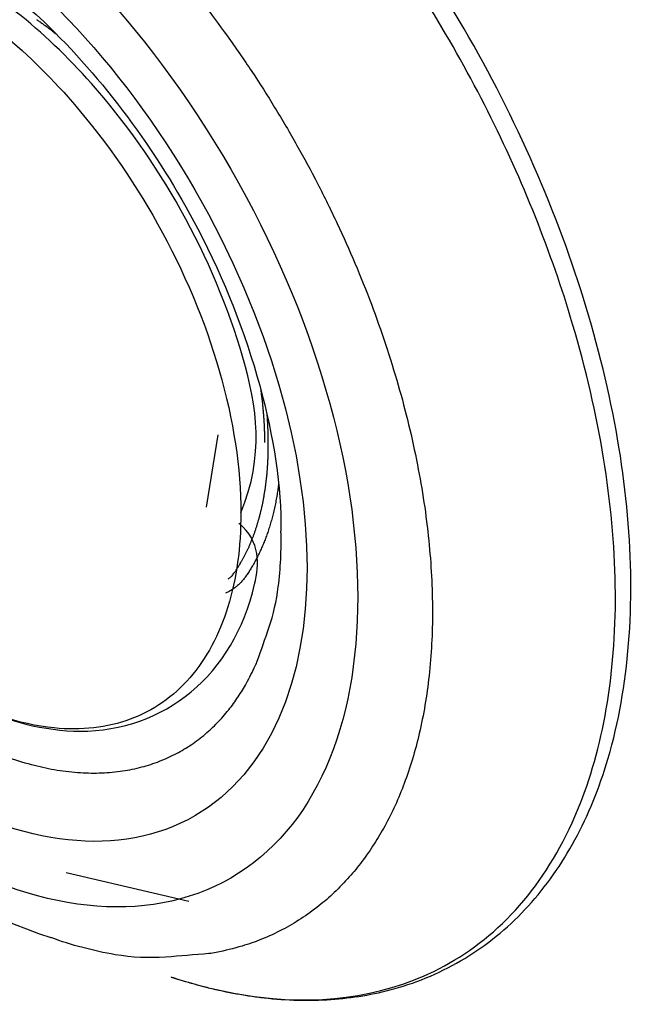
# Model space of a CAD drawing. Extents: x 3 to 2153, y 1 to 3055.
# Drawn here: x 2037 to 2044, y 2671 to 2682 of the extents above; entities that cross this region are included whole.
import ezdxf

# ---------------------------------------------------------------- set-up
doc = ezdxf.new("R2010")
doc.units = 0
doc.header["$MEASUREMENT"] = 0
doc.layers.add('V9L204', color=7, linetype='CONTINUOUS')

msp = doc.modelspace()

# ---------------------------------------------------------------- linework, layer by layer
at = {"layer": 'V9L204', "color": 1, "linetype": 'Continuous'}
msp.add_line((2038.826, 2676.263), (2038.958, 2677.074), dxfattribs=at)
at = {"layer": 'V9L204', "color": 3, "linetype": 'Continuous'}
msp.add_line((2037.251, 2672.166), (2038.63, 2671.843), dxfattribs=at)
for points in [[(2036.919, 2681.737, -0.001218), (2036.935, 2681.726, -0.001332), (2036.95, 2681.715, -0.001161), (2036.968, 2681.702, -0.001103), (2036.986, 2681.689, -0.001233), (2037.002, 2681.677, -0.001171), (2037.017, 2681.667, -0.000876), (2037.036, 2681.652, -0.001259), (2037.037, 2681.652, -0.000014), (2037.07, 2681.627, -0.003421), (2037.098, 2681.606, -0.0023), (2037.138, 2681.575)], [(2038.785, 2681.919, -0.00931), (2039.061, 2681.549, -0.008929), (2039.335, 2681.153, -0.009323), (2039.592, 2680.75, -0.009004), (2039.843, 2680.323, -0.009492), (2040.074, 2679.895, -0.009204), (2040.295, 2679.445, -0.009771), (2040.493, 2679.002, -0.009533), (2040.678, 2678.54, -0.010207), (2040.837, 2678.093, -0.010019), (2040.98, 2677.631, -0.010815), (2041.097, 2677.191, -0.010682), (2041.195, 2676.74, -0.011598), (2041.269, 2676.317, -0.01154), (2041.323, 2675.889, -0.012548), (2041.353, 2675.491, -0.012577), (2041.364, 2675.094, -0.013654), (2041.355, 2674.729, -0.013831), (2041.326, 2674.37, -0.014882), (2041.28, 2674.042, -0.015212), (2041.216, 2673.725, -0.016102), (2041.139, 2673.437, -0.01669), (2041.047, 2673.164, -0.017226), (2040.945, 2672.918, -0.017704), (2040.829, 2672.686, -0.0184), (2040.709, 2672.485, -0.017918), (2040.572, 2672.287, -0.021173), (2040.43, 2672.115, -0.019442), (2040.261, 2671.94, -0.024067), (2040.09, 2671.791, -0.021795), (2039.886, 2671.645, -0.02546), (2039.68, 2671.524, -0.023555), (2039.445, 2671.416, -0.025277), (2039.227, 2671.34, -0.019563), (2038.937, 2671.268, -0.028161), (2038.853, 2671.256, -0.00495), (2038.368, 2671.216, -0.060344), (2037.803, 2671.243, -0.045477), (2037.079, 2671.435)], [(2039.434, 2677.592, -0.001142), (2039.438, 2677.563, -0.002254), (2039.44, 2677.549, -0.000018), (2039.445, 2677.507, -0.000946), (2039.446, 2677.506, -0.001083), (2039.448, 2677.483, -0.001292), (2039.451, 2677.464, -0.001337), (2039.453, 2677.444, -0.00117), (2039.455, 2677.422, -0.000955), (2039.457, 2677.401, -0.001009), (2039.459, 2677.38, -0.001161), (2039.461, 2677.36, -0.001137), (2039.463, 2677.339, -0.001335), (2039.465, 2677.318, -0.00143), (2039.466, 2677.299, -0.001151), (2039.468, 2677.28, -0.000997), (2039.469, 2677.259, -0.001014), (2039.471, 2677.236, -0.001304), (2039.472, 2677.219, -0.00135), (2039.473, 2677.201, -0.001099), (2039.474, 2677.179, -0.001012), (2039.475, 2677.159, -0.00113), (2039.475, 2677.141, -0.001339), (2039.476, 2677.123, -0.00107), (2039.477, 2677.102, -0.001459), (2039.477, 2677.102, -0.000017), (2039.478, 2677.064, -0.003391), (2039.478, 2677.034, -0.002258), (2039.478, 2676.989)], [(2039.071, 2675.459, 0.027099), (2039.101, 2675.481, 0.051554), (2039.114, 2675.495, 0.003382), (2039.142, 2675.532, 0.013801), (2039.149, 2675.541, 0.002323), (2039.172, 2675.577, 0.00581), (2039.181, 2675.591, 0.00311), (2039.2, 2675.621, 0.004211), (2039.213, 2675.643, 0.004211), (2039.228, 2675.67, 0.004311), (2039.243, 2675.697, 0.004383), (2039.258, 2675.725, 0.004209), (2039.273, 2675.754, 0.004147), (2039.287, 2675.784, 0.004205), (2039.301, 2675.813, 0.004143), (2039.314, 2675.843, 0.004001), (2039.327, 2675.875, 0.00402), (2039.34, 2675.907, 0.00406), (2039.353, 2675.939, 0.004116), (2039.365, 2675.972, 0.004034), (2039.377, 2676.006, 0.00389), (2039.388, 2676.04, 0.003899), (2039.399, 2676.075, 0.003782), (2039.409, 2676.11, 0.003702), (2039.42, 2676.146, 0.003785), (2039.43, 2676.184, 0.003823), (2039.439, 2676.221, 0.003822), (2039.448, 2676.258, 0.003749), (2039.456, 2676.297, 0.00355), (2039.464, 2676.337, 0.003557), (2039.471, 2676.376, 0.003496), (2039.478, 2676.417, 0.003455), (2039.485, 2676.458, 0.00354), (2039.491, 2676.5, 0.003587), (2039.496, 2676.542, 0.003459), (2039.501, 2676.584, 0.003346), (2039.506, 2676.628, 0.003238), (2039.51, 2676.674, 0.003347), (2039.513, 2676.717, 0.003304), (2039.516, 2676.762, 0.003218), (2039.518, 2676.808, 0.00313), (2039.52, 2676.855, 0.003136), (2039.521, 2676.902, 0.003183), (2039.521, 2676.944, 0.002581), (2039.521, 2676.997, 0.00372), (2039.521, 2677, 0.000107), (2039.519, 2677.095, 0.008804), (2039.516, 2677.176, 0.006002), (2039.508, 2677.296)], [(2039.636, 2676.525, -0.002944), (2039.63, 2676.478, -0.005699), (2039.627, 2676.454, -0.000127), (2039.616, 2676.389, -0.002847), (2039.616, 2676.386, -0.002833), (2039.61, 2676.352, -0.002903), (2039.604, 2676.319, -0.003014), (2039.597, 2676.286, -0.002999), (2039.59, 2676.254, -0.003021), (2039.583, 2676.222, -0.003042), (2039.575, 2676.19, -0.003047), (2039.567, 2676.16, -0.003015), (2039.559, 2676.129, -0.003144), (2039.551, 2676.098, -0.003256), (2039.542, 2676.068, -0.003229), (2039.533, 2676.039, -0.003161), (2039.524, 2676.01, -0.00308), (2039.514, 2675.981, -0.003156), (2039.504, 2675.953, -0.003294), (2039.494, 2675.926, -0.003365), (2039.484, 2675.898, -0.003295), (2039.474, 2675.872, -0.003173), (2039.463, 2675.845, -0.003276), (2039.451, 2675.818, -0.003509), (2039.441, 2675.794, -0.003513), (2039.429, 2675.769, -0.003291), (2039.417, 2675.744, -0.003302), (2039.405, 2675.719, -0.003569), (2039.393, 2675.695, -0.003625), (2039.381, 2675.672, -0.003524), (2039.368, 2675.649, -0.003316), (2039.356, 2675.626, -0.00337), (2039.343, 2675.604, -0.003535), (2039.33, 2675.582, -0.003641), (2039.317, 2675.561, -0.003679), (2039.306, 2675.544, -0.0023), (2039.29, 2675.519, -0.004819), (2039.277, 2675.501, -0.003983), (2039.262, 2675.479, -0.011652), (2039.25, 2675.462, -0.008726), (2039.232, 2675.441, -0.012474), (2039.218, 2675.424, -0.010894), (2039.2, 2675.406, -0.011665), (2039.185, 2675.392, -0.008905), (2039.165, 2675.375, -0.013862), (2039.161, 2675.372, -0.001488), (2039.126, 2675.346, -0.033581), (2039.093, 2675.325, -0.023557), (2039.041, 2675.3)], [(2036.61, 2673.453, 0.019537), (2036.895, 2673.368, 0.023461), (2037.15, 2673.315, 0.023129), (2037.413, 2673.286, 0.026167), (2037.651, 2673.283, 0.026638), (2037.885, 2673.305, 0.027575), (2038.101, 2673.349, 0.029109), (2038.3, 2673.414, 0.027039), (2038.49, 2673.5, 0.02953), (2038.655, 2673.599, 0.02455), (2038.815, 2673.72, 0.027277), (2038.948, 2673.844, 0.021505), (2039.076, 2673.99, 0.023125), (2039.182, 2674.135, 0.02046), (2039.275, 2674.288, 0.016632), (2039.375, 2674.485, 0.023606), (2039.397, 2674.537, 0.003391), (2039.528, 2674.911, 0.051363), (2039.633, 2675.37, 0.038714), (2039.663, 2675.994)], [(2038.431, 2670.993, -0.080612), (2038.431, 2670.993, -0.080612), (2038.431, 2670.993, -0.116434), (2038.431, 2670.993, -0.116434), (2038.431, 2670.993, 0.000001), (2038.431, 2670.993, 0.000001), (2038.431, 2670.993, 0.000001), (2038.431, 2670.993, -0.198912), (2038.431, 2670.993, -0.116434), (2038.431, 2670.993, 0.000001), (2038.431, 2670.993, -0.080612), (2038.431, 2670.993, -0.098491), (2038.431, 2670.993, -0.198912), (2038.431, 2670.992, 0.414214), (2038.431, 2670.992, 0.000001), (2038.431, 2670.992, 0.000001), (2038.431, 2670.992, 0.000001), (2038.431, 2670.992, 0.116434), (2038.431, 2670.992, 0.198912), (2038.431, 2670.992, 0.000001), (2038.431, 2670.992, 0.000001), (2038.431, 2670.992, 0.000001), (2038.431, 2670.992, -1), (2038.431, 2670.992, 1), (2038.431, 2670.992, 0), (2038.431, 2670.992, 0.000002), (2038.432, 2670.992, 0.000001)]]:
    msp.add_lwpolyline(points, format="xyb", dxfattribs=at)
for major_axis in [(3.444, -5.965), (3.041, -5.267)]:
    msp.add_ellipse((2035.655, 2678.068), major_axis=major_axis, ratio=0.57735, start_param=0, end_param=6.283185, dxfattribs=at)
for points, knots in [([(2038.431, 2670.992), (2038.434, 2670.991), (2038.438, 2670.99), (2038.444, 2670.988), (2038.45, 2670.986), (2038.458, 2670.984), (2038.469, 2670.98), (2038.479, 2670.977), (2038.494, 2670.972), (2038.515, 2670.966), (2038.541, 2670.958), (2038.566, 2670.95), (2038.605, 2670.938), (2038.656, 2670.924), (2038.72, 2670.906), (2038.783, 2670.889), (2038.932, 2670.851), (2039.111, 2670.813), (2039.319, 2670.779), (2039.55, 2670.748), (2039.855, 2670.727), (2040.225, 2670.735), (2040.585, 2670.777), (2041.105, 2670.892), (2041.747, 2671.166), (2042.426, 2671.717), (2042.962, 2672.454), (2043.523, 2673.777), (2043.726, 2676.008), (2043.003, 2679.204), (2041.427, 2682.36), (2039.811, 2684.309), (2038.405, 2685.561), (2037.764, 2686.016), (2037.281, 2686.295)], [0, 0, 0, 0, 0.00045, 0.000676, 0.000901, 0.001464, 0.002027, 0.00259, 0.003152, 0.00456, 0.005967, 0.007374, 0.008782, 0.012299, 0.015816, 0.019334, 0.022852, 0.040424, 0.049208, 0.057991, 0.079897, 0.10184, 0.123813, 0.145802, 0.200831, 0.255814, 0.310734, 0.365573, 0.498591, 0.631249, 0.76371, 0.896199, 0.922121, 1, 1, 1, 1]), ([(2038.431, 2670.992), (2038.822, 2670.865), (2039.204, 2670.783), (2040.33, 2670.686), (2041.03, 2670.833), (2041.919, 2671.366), (2042.196, 2671.609), (2042.671, 2672.199), (2042.869, 2672.546), (2043.297, 2673.63), (2043.432, 2674.468), (2043.403, 2676.301), (2043.239, 2677.305), (2042.701, 2679.118), (2042.378, 2679.927), (2041.591, 2681.489), (2041.125, 2682.246), (2040.093, 2683.637), (2039.525, 2684.276), (2038.338, 2685.378), (2037.716, 2685.843), (2037.095, 2686.202)], [65.932035, 65.932035, 65.932035, 65.932035, 69.536416, 69.536416, 77.018788, 77.018788, 81.029875, 81.029875, 85.040962, 85.040962, 92.166556, 92.166556, 99.29215, 99.29215, 104.90941, 104.90941, 110.52668, 110.52668, 116.14394, 116.14394, 121.7612, 121.7612, 121.7612, 121.7612]), ([(2030.622, 2682.618), (2030.621, 2682.611), (2030.618, 2682.597), (2030.613, 2682.574), (2030.607, 2682.541), (2030.6, 2682.505), (2030.587, 2682.434), (2030.57, 2682.336), (2030.541, 2682.136), (2030.518, 2681.923), (2030.493, 2681.559), (2030.487, 2681.166), (2030.518, 2680.55), (2030.612, 2679.801), (2030.89, 2678.566), (2031.562, 2676.745), (2033.436, 2673.642), (2035.615, 2671.91), (2037.079, 2671.435)], [0, 0, 0, 0, 0.001823, 0.003644, 0.005916, 0.010453, 0.012718, 0.023977, 0.03518, 0.062738, 0.076373, 0.122869, 0.155149, 0.217522, 0.290302, 0.424247, 0.611053, 1, 1, 1, 1]), ([(2035.862, 2682.577), (2035.863, 2682.576), (2035.871, 2682.571), (2035.894, 2682.558), (2035.957, 2682.521), (2036.092, 2682.437), (2036.449, 2682.195), (2037.439, 2681.376), (2039.069, 2679.196), (2039.671, 2676.983), (2039.663, 2675.994)], [0, 0, 0, 0, 0.000672, 0.004029, 0.012467, 0.033848, 0.075011, 0.19906, 0.546031, 1, 1, 1, 1])]:
    msp.add_open_spline(points, degree=3, knots=knots, dxfattribs=at)
at = {"layer": 'V9L204', "color": 1, "linetype": 'Continuous'}
for points, knots in [([(2032.419, 2680.123), (2032.419, 2680.609), (2032.579, 2681.502), (2033.271, 2682.368), (2034.311, 2682.648), (2035.424, 2682.351), (2036.44, 2681.702), (2037.405, 2680.785), (2038.346, 2679.455), (2039.048, 2677.787), (2039.213, 2676.696), (2039.213, 2676.2)], [37.674825, 37.674825, 37.674825, 37.674825, 41.901114, 46.234044, 50.426875, 54.619705, 57.585374, 60.551043, 64.715077, 69.032364, 73.349651, 73.349651, 73.349651, 73.349651]), ([(2039.213, 2676.2), (2039.478, 2676.842), (2039.312, 2677.935), (2038.609, 2679.607), (2037.666, 2680.94), (2036.784, 2681.778), (2036.281, 2682.122), (2036.073, 2682.242)], [2, 2, 2, 2, 6.317287, 10.634574, 14.798609, 17.764277, 19.838901, 19.838901, 19.838901, 19.838901]), ([(2039.213, 2676.2), (2039.213, 2675.815), (2039.114, 2675.101), (2038.682, 2674.295), (2038.002, 2673.822), (2037.056, 2673.714), (2036.282, 2673.974), (2035.838, 2674.226), (2035.341, 2674.551)], [2, 2, 2, 2, 5.346884, 8.693769, 12.040653, 15.387537, 19.633116, 19.837412, 19.837412, 19.837412, 19.837412]), ([(2035.341, 2674.551), (2035.346, 2674.548), (2035.363, 2674.535), (2035.412, 2674.499), (2035.533, 2674.414), (2035.794, 2674.243), (2036.44, 2673.901), (2038.02, 2673.487), (2039.31, 2674.517), (2039.441, 2675.87), (2039.191, 2676.084)], [0, 0, 0, 0, 0.0025488, 0.0089206, 0.0248482, 0.0646545, 0.1391923, 0.3501005, 0.8537343, 0.9652002, 0.9652002, 0.9652002, 0.9652002])]:
    msp.add_open_spline(points, degree=3, knots=knots, dxfattribs=at)

doc.saveas('drawing.dxf')
